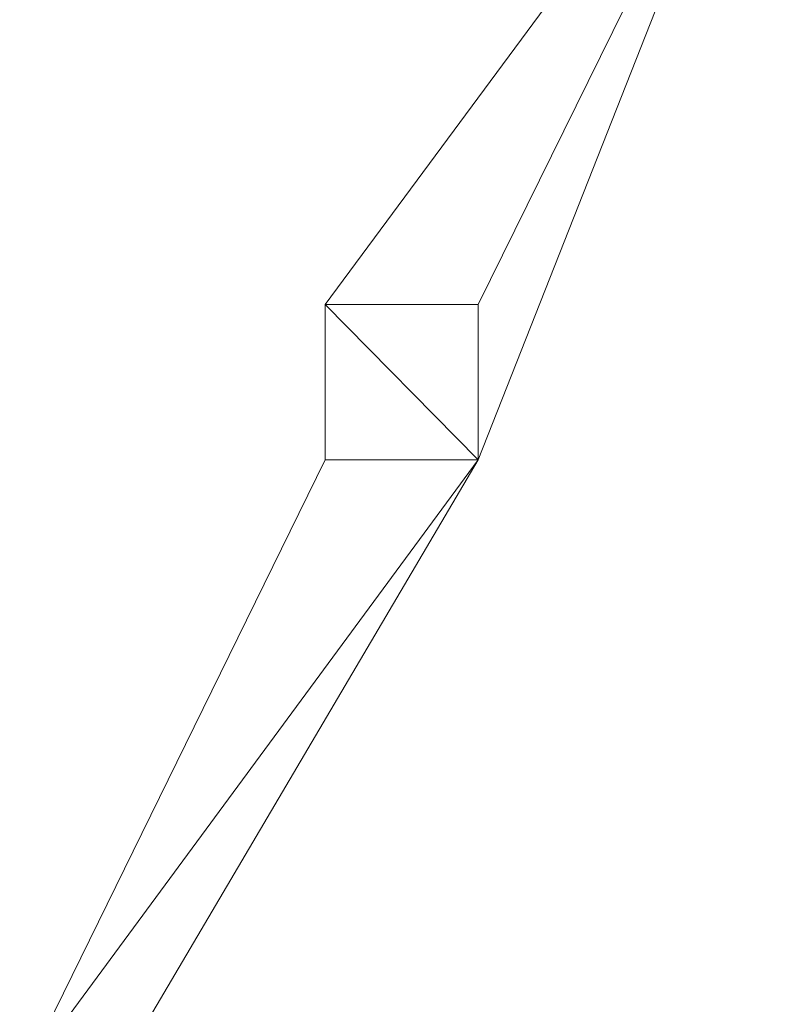
# Model space of a CAD drawing. Units: inches. Extents: x 0 to 6.1, y -12.9 to 0.
# Drawn here: x 0.9 to 1, y -9.3 to -9.2 of the extents above; entities that cross this region are included whole.
import ezdxf

# ---------------------------------------------------------------- set-up
doc = ezdxf.new("R2010")
doc.units = ezdxf.units.IN
doc.header["$MEASUREMENT"] = 0
doc.layers.add('Layer 1', color=7, linetype='Continuous')

# ---------------------------------------------------------------- blocks, each defined once
blk = doc.blocks.new('block 2')
at = {"layer": 'Layer 1', "color": 18, "lineweight": 18, "true_color": 0x010101}
for points in [[(0.954905, -9.192708), (0.954905, -9.201458), (0.937667, -9.245158), (0.929058, -9.245158), (0.929058, -9.236405)], [(0.929058, -9.236405), (0.937667, -9.236405), (0.954905, -9.201458), (0.929058, -9.236405)], [(0.929058, -9.236405), (0.937667, -9.236405), (0.954905, -9.201458), (0.929058, -9.236405)], [(0.929058, -9.236405), (0.937667, -9.236405), (0.937667, -9.245158), (0.911847, -9.288934), (0.911847, -9.280185)], [(0.937667, -9.245158), (0.929058, -9.236405), (0.937667, -9.236405), (0.937667, -9.245158)], [(0.929058, -9.245158), (0.937667, -9.245158), (0.929058, -9.236405), (0.929058, -9.245158)], [(0.937667, -9.245158), (0.929058, -9.236405), (0.937667, -9.236405), (0.937667, -9.245158)], [(0.929058, -9.245158), (0.937667, -9.245158), (0.929058, -9.236405), (0.929058, -9.245158)], [(0.937667, -9.245158), (0.929058, -9.236405), (0.937667, -9.236405), (0.937667, -9.245158)], [(0.929058, -9.245158), (0.937667, -9.245158), (0.929058, -9.236405), (0.929058, -9.245158)], [(0.937667, -9.245158), (0.929058, -9.236405), (0.937667, -9.236405), (0.937667, -9.245158)], [(0.929058, -9.245158), (0.937667, -9.245158), (0.929058, -9.236405), (0.929058, -9.245158)], [(0.911847, -9.280185), (0.929058, -9.245158), (0.937667, -9.245158), (0.911847, -9.280185)], [(0.911847, -9.280185), (0.929058, -9.245158), (0.937667, -9.245158), (0.911847, -9.280185)]]:
    blk.add_lwpolyline(points, dxfattribs=at)
for points, knots in [([(0.937667, -9.236405), (0.937667, -9.236405), (0.954905, -9.201458), (0.954905, -9.201458), (0.954905, -9.201458), (0.937667, -9.236405), (0.937667, -9.236405)], [0, 0, 0, 0, 1, 1, 1, 2, 2, 2, 2]), ([(0.937667, -9.236405), (0.937667, -9.236405), (0.954905, -9.201458), (0.954905, -9.201458), (0.954905, -9.201458), (0.937667, -9.236405), (0.937667, -9.236405)], [0, 0, 0, 0, 1, 1, 1, 2, 2, 2, 2]), ([(0.911847, -9.280185), (0.911847, -9.280185), (0.911847, -9.280185), (0.911847, -9.280185), (0.911847, -9.280185), (0.929058, -9.245158), (0.929058, -9.245158), (0.929058, -9.245158), (0.911847, -9.280185), (0.911847, -9.280185)], [0, 0, 0, 0, 1, 1, 1, 2, 2, 2, 3, 3, 3, 3]), ([(0.911847, -9.280185), (0.911847, -9.280185), (0.911847, -9.280185), (0.911847, -9.280185), (0.911847, -9.280185), (0.929058, -9.245158), (0.929058, -9.245158), (0.929058, -9.245158), (0.911847, -9.280185), (0.911847, -9.280185)], [0, 0, 0, 0, 1, 1, 1, 2, 2, 2, 3, 3, 3, 3])]:
    blk.add_open_spline(points, degree=3, knots=knots, dxfattribs=at)

msp = doc.modelspace()

# ---------------------------------------------------------------- block references
at = {"layer": 'Layer 1'}
msp.add_blockref('block 2', (0, 0), dxfattribs=at)

doc.saveas('drawing.dxf')
